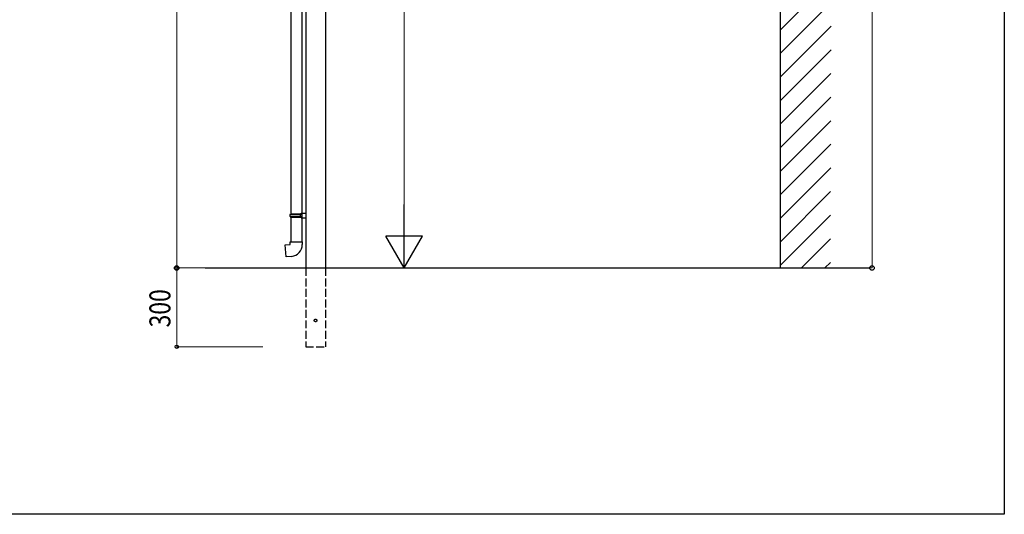
# Model space of a CAD drawing. Extents: x 0 to 11088, y 0 to 17958.
# Drawn here: x 7337 to 11088, y 0 to 1885 of the extents above; entities that cross this region are included whole.
import ezdxf

# ---------------------------------------------------------------- set-up
doc = ezdxf.new("R2010")
doc.units = 0
doc.linetypes.add('YHIDDEN_1', pattern=[4, 3, -1])
doc.layers.add('YKK_A1', color=4, linetype='CONTINUOUS', lineweight=30)
doc.layers.add('YKK_D', color=6, linetype='CONTINUOUS', lineweight=13)
doc.layers.add('YKK_ZWAK', color=7, linetype='CONTINUOUS')
doc.styles.add('text-b', font='extslim2.shx', dxfattribs={"width": 0.8, "bigfont": 'extfont2.shx'})

msp = doc.modelspace()

# ---------------------------------------------------------------- linework, layer by layer
at = {"layer": 'YKK_A1'}
for p, q in [((10234, 4122), (10234, 938.9)), ((8426.5, 3538), (8426.5, 938.9)), ((8501.5, 3538), (8501.5, 938.9)), ((8369.5, 2253.7), (8369.5, 1144.9)), ((8411.5, 2251.1), (8411.5, 1147.5)), ((8367.5, 1142.9), (8368.5, 1144.9)), ((8367.5, 1142.9), (8411.5, 1142.9)), ((8367.5, 1134.9), (8367.5, 1142.9)), ((8367.5, 1134.9), (8411.5, 1134.9)), ((8367.5, 1134.9), (8368.5, 1132.9)), ((8368.5, 1144.9), (8411.5, 1144.9)), ((8368.5, 1132.9), (8411.5, 1132.9)), ((8369.5, 1132.9), (8369.5, 1038.9)), ((8407, 1142.9), (8406.6, 1144.9)), ((8407, 1134.9), (8406.6, 1132.9)), ((8407, 1134.9), (8407, 1142.9)), ((8409.5, 1147.4), (8426.5, 1147.9)), ((8409.5, 1145.4), (8409.5, 1147.4)), ((8409.5, 1145.4), (8411.5, 1145.4)), ((8409.5, 1132.4), (8411.5, 1132.4)), ((8409.5, 1130.4), (8409.5, 1132.4)), ((8409.5, 1130.4), (8426.5, 1129.9)), ((8411.5, 1145.4), (8411.5, 1132.4)), ((8411.5, 1130.3), (8411.5, 1038.9)), ((8426.5, 1147.9), (8426.5, 1129.9)), ((8347.6, 1027.2), (8367.5, 1028.9)), ((8351.6, 981.3), (8347.6, 1027.2)), ((8367.5, 1028.9), (8367.5, 1038.9)), ((8367.5, 1038.9), (8413.5, 1038.9)), ((8413.5, 1038.9), (8413.5, 1028)), ((8372.4, 983.2), (8351.6, 981.3)), ((8043.6, 938.9), (10576.7, 938.9))]:
    msp.add_line(p, q, dxfattribs=at)
at = {"layer": 'YKK_A1', "linetype": 'Continuous'}
for p, q in [((10234, 1845.9), (10428.5, 2040.4)), ((10234, 1756.1), (10428.3, 1950.4)), ((10234, 1666.3), (10428.1, 1860.4)), ((10234, 1576.5), (10427.8, 1770.3)), ((10234, 1486.7), (10427.6, 1680.3)), ((10234, 1396.9), (10427.3, 1590.2)), ((10234, 1307.1), (10427.1, 1500.2)), ((10234, 1217.3), (10426.9, 1410.2)), ((10234, 1127.5), (10426.6, 1320.1)), ((10234, 1037.7), (10426.4, 1230.1)), ((10234, 947.9), (10426.2, 1140)), ((10314.8, 938.9), (10425.9, 1050)), ((10404.6, 938.9), (10425.7, 960))]:
    msp.add_line(p, q, dxfattribs=at)
at = {"layer": 'YKK_A1', "linetype": 'YHIDDEN_1', "ltscale": 10}
for p, q in [((8426.5, 938.9), (8426.5, 638.9)), ((8501.5, 938.9), (8501.5, 638.9)), ((8426.5, 638.9), (8501.5, 638.9))]:
    msp.add_line(p, q, dxfattribs=at)
msp.add_circle((8464, 738.9), 5, dxfattribs=at)
at = {"layer": 'YKK_A1'}
msp.add_arc((8368.5, 1028), 45, 275, 0, dxfattribs=at)
at = {"layer": 'YKK_D'}
for p, q in [((10584, 938.9), (10584, 4027.4)), ((7934.9, 938.9), (7934.9, 3593.5)), ((8801.5, 1078.9), (8801.5, 3398.9)), ((8042.6, 938.9), (7933.9, 938.9)), ((8042.6, 938.9), (7933.9, 938.9)), ((7934.9, 938.9), (7934.9, 638.9)), ((8665, 938.9), (8802.5, 938.9)), ((10235, 938.9), (10585, 938.9)), ((8263, 638.9), (7933.9, 638.9))]:
    msp.add_line(p, q, dxfattribs=at)
at = {"layer": 'YKK_D', "lineweight": -2}
for p, q in [((8801.5, 938.9), (8801.5, 1181.4)), ((8801.5, 938.9), (8731.5, 1060.1)), ((8871.5, 1060.1), (8731.5, 1060.1)), ((8801.5, 938.9), (8871.5, 1060.1))]:
    msp.add_line(p, q, dxfattribs=at)
at = {"layer": 'YKK_D', "linetype": 'ByBlock', "lineweight": -2}
for centre, radius in [((7934.9, 938.9), 8.5), ((7934.9, 938.9), 6.38), ((10584, 938.9), 8.5), ((7934.9, 638.9), 6.38)]:
    msp.add_circle(centre, radius, dxfattribs=at)
at = {"layer": 'YKK_ZWAK'}
for p, q in [((11088, 17472), (11088, 0)), ((11088, 0), (0, 0))]:
    msp.add_line(p, q, dxfattribs=at)

# ---------------------------------------------------------------- texts
at = {"layer": 'YKK_D', "style": 'text-b', "width": 0.8}
msp.add_text('300', height=80, rotation=90, dxfattribs=at).set_placement((7910.9, 712.4))

doc.saveas('drawing.dxf')
